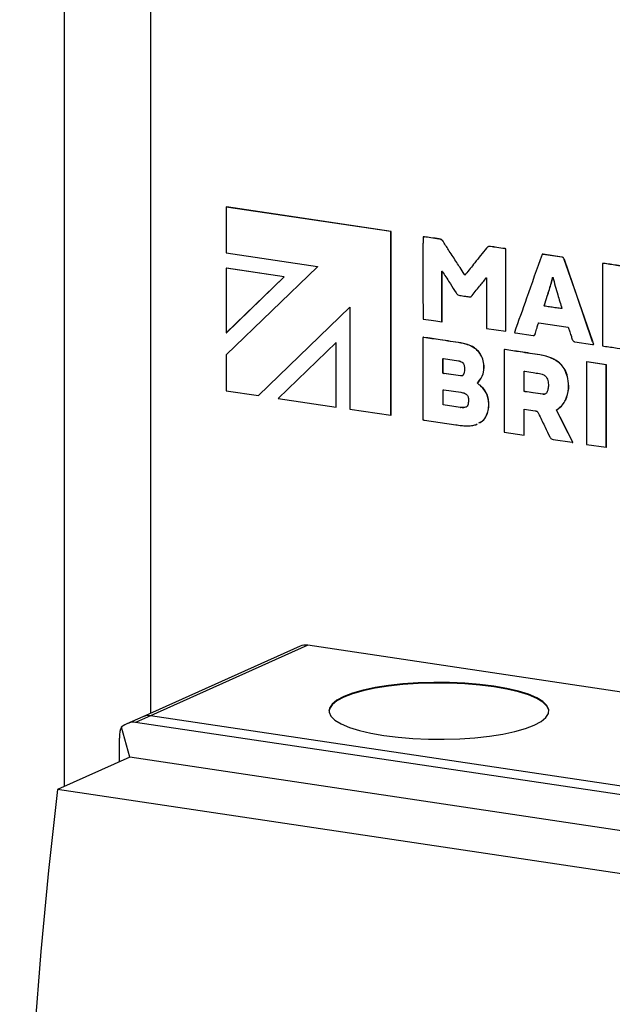
# Model space of a CAD drawing. Units: millimetres. Extents: x 4 to 416, y 4 to 293.
# Drawn here: x 334 to 344, y 134 to 150 of the extents above; entities that cross this region are included whole.
import ezdxf

# ---------------------------------------------------------------- set-up
doc = ezdxf.new("R2010")
doc.units = ezdxf.units.MM

msp = doc.modelspace()

# ---------------------------------------------------------------- linework, layer by layer
at = {"color": 7, "linetype": 'Continuous', "lineweight": 25}
for p, q in [((334.908, 137.58), (334.908, 150.137)), ((336.274, 150.232), (336.274, 138.743)), ((337.481, 146.8), (337.484, 146.802)), ((337.481, 146.8), (337.481, 146.071)), ((340.101, 146.409), (337.481, 146.8)), ((340.104, 146.41), (337.484, 146.802)), ((340.101, 146.409), (340.104, 146.41)), ((340.101, 143.486), (340.101, 146.409)), ((340.104, 143.487), (340.104, 146.41)), ((340.613, 146.327), (340.616, 146.328)), ((340.632, 146.326), (340.634, 146.327)), ((340.866, 146.292), (340.868, 146.294)), ((340.937, 146.244), (340.94, 146.245)), ((337.481, 146.071), (338.931, 145.854)), ((341.65, 146.169), (341.647, 146.167)), ((341.685, 146.171), (341.687, 146.172)), ((341.912, 146.137), (341.915, 146.138)), ((341.928, 146.133), (341.93, 146.134)), ((341.928, 144.823), (341.928, 146.133)), ((341.93, 144.824), (341.93, 146.134)), ((342.509, 146.048), (342.505, 146.047)), ((342.523, 146.047), (342.525, 146.048)), ((342.818, 146.003), (342.523, 146.047)), ((342.82, 146.004), (342.525, 146.048)), ((341.149, 145.917), (341.152, 145.918)), ((342.818, 146.003), (342.82, 146.004)), ((342.858, 145.966), (342.861, 145.967)), ((343.467, 145.901), (343.467, 144.59)), ((343.472, 145.904), (343.469, 145.903)), ((343.481, 145.903), (343.483, 145.904)), ((343.483, 145.904), (343.482, 145.904)), ((338.932, 145.85), (337.481, 144.447)), ((337.481, 145.825), (337.484, 145.826)), ((337.481, 145.825), (337.481, 144.797)), ((338.401, 145.687), (337.481, 145.825)), ((338.404, 145.688), (337.484, 145.826)), ((338.931, 145.854), (338.932, 145.85)), ((340.913, 145.778), (340.916, 145.779)), ((340.913, 144.974), (340.913, 145.778)), ((340.916, 144.975), (340.916, 145.779)), ((341.269, 145.732), (341.271, 145.733)), ((341.279, 145.721), (341.281, 145.722)), ((341.283, 145.723), (341.281, 145.722)), ((337.481, 144.797), (338.401, 145.687)), ((337.484, 144.798), (338.404, 145.688)), ((338.401, 145.687), (338.404, 145.688)), ((341.624, 145.67), (341.624, 144.868)), ((342.672, 145.672), (342.674, 145.673)), ((342.622, 145.488), (342.624, 145.489)), ((341.374, 145.37), (341.377, 145.371)), ((337.992, 143.802), (339.447, 145.208)), ((337.994, 143.803), (339.447, 145.206)), ((339.447, 145.208), (339.447, 143.584)), ((342.543, 145.224), (342.545, 145.226)), ((342.545, 145.241), (342.547, 145.242)), ((340.913, 144.974), (340.916, 144.975)), ((340.913, 144.974), (340.913, 144.974)), ((342.446, 144.943), (342.449, 144.944)), ((342.454, 144.96), (342.923, 144.89)), ((337.481, 144.797), (337.484, 144.798)), ((341.624, 144.868), (341.928, 144.823)), ((341.928, 144.823), (341.93, 144.824)), ((342.083, 144.798), (342.362, 144.757)), ((342.394, 144.778), (342.397, 144.779)), ((342.399, 144.792), (342.402, 144.793)), ((339.228, 144.644), (338.307, 143.754)), ((339.228, 144.644), (339.23, 144.645)), ((339.228, 143.617), (339.228, 144.644)), ((339.23, 143.618), (339.23, 144.645)), ((340.611, 144.724), (340.611, 143.416)), ((340.616, 144.726), (340.613, 144.725)), ((340.624, 144.725), (340.626, 144.726)), ((341.213, 144.636), (341.216, 144.637)), ((342.379, 144.758), (342.383, 144.76)), ((343.027, 144.656), (343.307, 144.614)), ((343.311, 144.657), (343.314, 144.658)), ((341.394, 144.578), (341.397, 144.579)), ((341.904, 144.529), (341.904, 143.219)), ((341.91, 144.532), (341.906, 144.531)), ((341.917, 144.531), (341.919, 144.532)), ((343.324, 144.615), (343.327, 144.616)), ((343.325, 144.615), (343.327, 144.616)), ((343.467, 144.59), (343.49, 144.587)), ((337.481, 144.447), (337.481, 143.878)), ((340.929, 144.386), (340.931, 144.387)), ((340.929, 144.157), (340.929, 144.386)), ((340.931, 144.387), (340.933, 144.389)), ((340.931, 144.158), (340.931, 144.387)), ((340.938, 144.389), (341.176, 144.353)), ((342.469, 144.447), (342.472, 144.448)), ((342.689, 144.379), (342.692, 144.38)), ((343.214, 144.336), (343.216, 144.337)), ((343.527, 144.289), (343.214, 144.336)), ((343.53, 144.29), (343.216, 144.337)), ((340.929, 144.157), (340.931, 144.158)), ((340.945, 144.152), (340.947, 144.153)), ((341.207, 144.113), (340.945, 144.152)), ((341.21, 144.114), (340.947, 144.153)), ((341.581, 144.273), (341.584, 144.274)), ((342.22, 144.184), (342.222, 144.185)), ((342.22, 143.868), (342.22, 144.184)), ((342.222, 144.185), (342.223, 144.186)), ((342.222, 143.869), (342.222, 144.185)), ((343.527, 144.289), (343.53, 144.29)), ((343.527, 142.977), (343.527, 144.289)), ((343.53, 142.978), (343.53, 144.29)), ((341.207, 144.113), (341.21, 144.114)), ((341.477, 143.996), (341.48, 143.997)), ((341.49, 144.012), (341.492, 144.013)), ((342.916, 144.07), (342.918, 144.071)), ((337.481, 143.878), (337.992, 143.802)), ((340.93, 143.891), (340.932, 143.892)), ((340.93, 143.651), (340.93, 143.891)), ((340.932, 143.652), (340.932, 143.892)), ((340.944, 143.892), (341.214, 143.852)), ((341.519, 143.964), (341.521, 143.965)), ((342.22, 143.868), (342.222, 143.869)), ((342.237, 143.862), (342.24, 143.863)), ((337.992, 143.802), (337.994, 143.803)), ((338.307, 143.754), (339.228, 143.617)), ((341.656, 143.701), (341.658, 143.702)), ((342.518, 143.82), (342.52, 143.821)), ((342.879, 143.729), (342.882, 143.73)), ((339.228, 143.617), (339.23, 143.618)), ((339.447, 143.584), (340.101, 143.486)), ((340.93, 143.651), (340.932, 143.652)), ((341.205, 143.61), (340.93, 143.651)), ((341.208, 143.611), (340.932, 143.652)), ((341.205, 143.61), (341.208, 143.611)), ((341.256, 143.607), (341.259, 143.608)), ((341.272, 143.611), (341.259, 143.608)), ((341.299, 143.617), (341.288, 143.615)), ((342.22, 143.585), (342.398, 143.559)), ((342.22, 143.172), (342.22, 143.585)), ((342.222, 143.173), (342.222, 143.585)), ((342.734, 143.567), (342.736, 143.568)), ((342.737, 143.573), (342.739, 143.574)), ((342.747, 143.58), (342.75, 143.581)), ((342.748, 143.579), (342.75, 143.581)), ((340.101, 143.486), (340.104, 143.487)), ((340.634, 143.41), (341.133, 143.336)), ((341.634, 143.514), (341.637, 143.515)), ((341.454, 143.337), (341.473, 143.349)), ((341.904, 143.219), (342.22, 143.172)), ((342.22, 143.172), (342.222, 143.173)), ((342.684, 143.101), (342.983, 143.056)), ((342.992, 143.055), (342.995, 143.057)), ((342.995, 143.059), (342.997, 143.06)), ((343.215, 143.024), (343.527, 142.977)), ((343.527, 142.977), (343.53, 142.978)), ((338.655, 139.811), (336.155, 138.69)), ((338.778, 139.827), (336.278, 138.706)), ((352.288, 137.808), (338.778, 139.827)), ((336.155, 138.69), (335.9, 138.576)), ((336.278, 138.706), (336.04, 138.6)), ((349.788, 136.687), (336.278, 138.706)), ((335.945, 138.045), (335.812, 138.523)), ((349.55, 136.581), (336.04, 138.6)), ((335.78, 138.349), (335.78, 137.971)), ((335.945, 138.045), (334.795, 137.529)), ((349.195, 136.065), (335.945, 138.045)), ((348.045, 135.549), (334.795, 137.529))]:
    msp.add_line(p, q, dxfattribs=at)
at = {"color": 7, "linetype": 'Continuous', "lineweight": 25, "flags": 128}
for points in [[(343.311, 144.657), (343.058, 145.39), (342.858, 145.966)], [(343.314, 144.658), (343.06, 145.391), (342.861, 145.967)], [(342.995, 143.059), (342.849, 143.343), (342.734, 143.567)], [(342.997, 143.06), (342.851, 143.344), (342.736, 143.568)], [(342.615, 138.778), (342.613, 138.795), (342.583, 138.859), (342.519, 138.921), (342.421, 138.981), (342.291, 139.036), (342.132, 139.086), (341.947, 139.129), (341.74, 139.165), (341.515, 139.194), (341.278, 139.213), (341.031, 139.224), (340.782, 139.226), (340.534, 139.218), (340.293, 139.201), (340.063, 139.176), (339.85, 139.142), (339.657, 139.101), (339.489, 139.053), (339.35, 139), (339.24, 138.942), (339.164, 138.88), (339.123, 138.816), (339.115, 138.778)], [(339.99, 138.391), (340.215, 138.362), (340.452, 138.343), (340.699, 138.332), (340.948, 138.33), (341.196, 138.338), (341.437, 138.355), (341.667, 138.38), (341.88, 138.414), (342.073, 138.455), (342.241, 138.503), (342.381, 138.556), (342.49, 138.614), (342.566, 138.676), (342.607, 138.74), (342.613, 138.804), (342.583, 138.869), (342.519, 138.931), (342.421, 138.99), (342.291, 139.046), (342.132, 139.095), (341.947, 139.139), (341.74, 139.175), (341.515, 139.203), (341.278, 139.223), (341.031, 139.234), (340.782, 139.235), (340.534, 139.228), (340.293, 139.211), (340.063, 139.185), (339.85, 139.152), (339.657, 139.111), (339.489, 139.063), (339.35, 139.009), (339.24, 138.951), (339.164, 138.89), (339.123, 138.826), (339.117, 138.761), (339.147, 138.697), (339.211, 138.635), (339.31, 138.575), (339.44, 138.52), (339.599, 138.47), (339.783, 138.427), (339.99, 138.391)], [(334.795, 137.529), (334.655, 136.241), (334.533, 134.954), (334.43, 133.669), (334.345, 132.387), (334.28, 131.109), (334.233, 129.836), (334.204, 128.57), (334.195, 127.311), (334.204, 126.061), (334.233, 124.82), (334.28, 123.589), (334.345, 122.371), (334.43, 121.164), (334.533, 119.972), (334.655, 118.794), (334.795, 117.631)]]:
    msp.add_lwpolyline(points, dxfattribs=at)
at = {"color": 7, "linetype": 'Continuous', "lineweight": 25}
for centre in [(338.743, 139.611), (336.243, 138.491)]:
    msp.add_arc(centre, 0.218, 80.9785, 113.902, dxfattribs=at)
for major_axis, ratio, start_param, end_param in [((-0.042, 0.308), 0.328644, 0.389392, 1.174791), ((0.215, 0.333), 0.62742, 0.277623, 1.063021)]:
    msp.add_ellipse((335.89, 138.243), major_axis=major_axis, ratio=ratio, start_param=start_param, end_param=end_param, dxfattribs=at)
for points, knots in [([(340.613, 146.327), (340.613, 146.326), (340.613, 146.324), (340.613, 146.32), (340.612, 146.307), (340.612, 146.271), (340.611, 146.172), (340.611, 146.007), (340.611, 145.787), (340.611, 145.559), (340.611, 145.344), (340.612, 145.175), (340.613, 145.072), (340.614, 145.029), (340.614, 145.019), (340.614, 145.016), (340.614, 145.016)], [0, 0, 0, 0, 0.001663, 0.004129, 0.01098, 0.030567, 0.086411, 0.237946, 0.408483, 0.589876, 0.7606, 0.899126, 0.977303, 0.994743, 0.998646, 1, 1, 1, 1]), ([(340.632, 146.326), (340.628, 146.327), (340.622, 146.329), (340.616, 146.327), (340.613, 146.327)], [0, 0, 0, 0, 0.554227, 1, 1, 1, 1]), ([(340.866, 146.292), (340.822, 146.298), (340.744, 146.309), (340.666, 146.321), (340.632, 146.326)], [0, 0, 0, 0, 0.56001, 1, 1, 1, 1]), ([(340.868, 146.294), (340.825, 146.299), (340.747, 146.31), (340.668, 146.322), (340.634, 146.327)], [0, 0, 0, 0, 0.56001, 1, 1, 1, 1]), ([(340.937, 146.244), (340.932, 146.252), (340.922, 146.266), (340.898, 146.286), (340.878, 146.29), (340.866, 146.292)], [0, 0, 0, 0, 0.288834, 0.554883, 1, 1, 1, 1]), ([(340.94, 146.245), (340.935, 146.253), (340.925, 146.267), (340.901, 146.287), (340.881, 146.291), (340.868, 146.294)], [0, 0, 0, 0, 0.288834, 0.554883, 1, 1, 1, 1]), ([(341.149, 145.917), (341.11, 145.978), (341.039, 146.087), (340.968, 146.196), (340.937, 146.244)], [0, 0, 0, 0, 0.559987, 1, 1, 1, 1]), ([(341.622, 146.146), (341.56, 146.068), (341.449, 145.929), (341.338, 145.791), (341.289, 145.73)], [0, 0, 0, 0, 0.560501, 1, 1, 1, 1]), ([(341.685, 146.171), (341.678, 146.172), (341.664, 146.173), (341.641, 146.166), (341.629, 146.154), (341.622, 146.146)], [0, 0, 0, 0, 0.291363, 0.558292, 1, 1, 1, 1]), ([(341.687, 146.172), (341.68, 146.173), (341.667, 146.174), (341.655, 146.17), (341.65, 146.168)], [0, 0, 0, 0, 0.547847, 1, 1, 1, 1]), ([(341.912, 146.137), (341.87, 146.143), (341.794, 146.154), (341.718, 146.166), (341.685, 146.171)], [0, 0, 0, 0, 0.559874, 1, 1, 1, 1]), ([(341.915, 146.138), (341.872, 146.144), (341.796, 146.155), (341.72, 146.167), (341.687, 146.172)], [0, 0, 0, 0, 0.559874, 1, 1, 1, 1]), ([(341.928, 146.133), (341.926, 146.134), (341.923, 146.135), (341.918, 146.137), (341.914, 146.137), (341.912, 146.137)], [0, 0, 0, 0, 0.313479, 0.590071, 1, 1, 1, 1]), ([(341.93, 146.134), (341.929, 146.135), (341.926, 146.137), (341.92, 146.138), (341.917, 146.138), (341.915, 146.138)], [0, 0, 0, 0, 0.313479, 0.590071, 1, 1, 1, 1]), ([(342.505, 146.046), (342.423, 145.814), (342.277, 145.4), (342.131, 144.985), (342.066, 144.803)], [0, 0, 0, 0, 0.559649, 1, 1, 1, 1]), ([(342.523, 146.047), (342.519, 146.048), (342.515, 146.049), (342.509, 146.048), (342.507, 146.047), (342.505, 146.046)], [0, 0, 0, 0, 0.5216493, 0.7415628, 1, 1, 1, 1]), ([(341.269, 145.732), (341.247, 145.767), (341.207, 145.828), (341.167, 145.89), (341.149, 145.917)], [0, 0, 0, 0, 0.562629, 1, 1, 1, 1]), ([(342.858, 145.966), (342.856, 145.97), (342.853, 145.978), (342.849, 145.989), (342.842, 145.997), (342.831, 146.001), (342.822, 146.002), (342.818, 146.003)], [0, 0, 0, 0, 0.237603, 0.409224, 0.547814, 0.731739, 1, 1, 1, 1]), ([(343.481, 145.903), (343.479, 145.903), (343.475, 145.904), (343.47, 145.903), (343.469, 145.902), (343.467, 145.901)], [0, 0, 0, 0, 0.5101, 0.738471, 1, 1, 1, 1]), ([(343.953, 145.831), (343.865, 145.845), (343.708, 145.869), (343.55, 145.893), (343.481, 145.903)], [0, 0, 0, 0, 0.560063, 1, 1, 1, 1]), ([(343.956, 145.832), (343.868, 145.846), (343.71, 145.871), (343.553, 145.894), (343.483, 145.904)], [0, 0, 0, 0, 0.560063, 1, 1, 1, 1]), ([(340.913, 145.778), (340.914, 145.778), (340.915, 145.779), (340.916, 145.779), (340.917, 145.779)], [0, 0, 0, 0, 0.4800322, 1, 1, 1, 1]), ([(340.917, 145.779), (340.92, 145.775), (340.925, 145.767), (340.93, 145.759), (340.932, 145.755)], [0, 0, 0, 0, 0.559826, 1, 1, 1, 1]), ([(340.932, 145.755), (340.971, 145.696), (341.039, 145.589), (341.107, 145.483), (341.137, 145.436)], [0, 0, 0, 0, 0.560627, 1, 1, 1, 1]), ([(341.279, 145.721), (341.277, 145.722), (341.275, 145.723), (341.272, 145.727), (341.27, 145.73), (341.269, 145.732)], [0, 0, 0, 0, 0.280728, 0.546998, 1, 1, 1, 1]), ([(341.281, 145.722), (341.28, 145.723), (341.278, 145.724), (341.274, 145.728), (341.273, 145.731), (341.271, 145.733)], [0, 0, 0, 0, 0.280728, 0.546998, 1, 1, 1, 1]), ([(341.289, 145.73), (341.288, 145.728), (341.286, 145.724), (341.282, 145.721), (341.28, 145.721), (341.279, 145.721)], [0, 0, 0, 0, 0.54855, 0.763149, 1, 1, 1, 1]), ([(341.374, 145.37), (341.42, 145.427), (341.501, 145.527), (341.583, 145.628), (341.619, 145.672)], [0, 0, 0, 0, 0.559449, 1, 1, 1, 1]), ([(341.619, 145.672), (341.62, 145.672), (341.621, 145.671), (341.623, 145.671), (341.624, 145.67)], [0, 0, 0, 0, 0.555501, 1, 1, 1, 1]), ([(342.622, 145.488), (342.632, 145.522), (342.651, 145.582), (342.666, 145.644), (342.672, 145.672)], [0, 0, 0, 0, 0.559357, 1, 1, 1, 1]), ([(342.624, 145.489), (342.635, 145.523), (342.654, 145.583), (342.668, 145.646), (342.674, 145.673)], [0, 0, 0, 0, 0.559357, 1, 1, 1, 1]), ([(342.672, 145.672), (342.672, 145.674), (342.673, 145.678), (342.676, 145.682), (342.677, 145.683)], [0, 0, 0, 0, 0.561373, 1, 1, 1, 1]), ([(342.674, 145.673), (342.675, 145.675), (342.675, 145.678), (342.677, 145.681), (342.677, 145.681)], [0, 0, 0, 0, 0.803841, 1, 1, 1, 1]), ([(342.677, 145.683), (342.702, 145.59), (342.748, 145.423), (342.8, 145.258), (342.823, 145.186)], [0, 0, 0, 0, 0.561176, 1, 1, 1, 1]), ([(341.137, 145.436), (341.141, 145.43), (341.15, 145.418), (341.169, 145.401), (341.186, 145.397), (341.196, 145.395)], [0, 0, 0, 0, 0.288485, 0.557039, 1, 1, 1, 1]), ([(342.545, 145.241), (342.559, 145.288), (342.584, 145.37), (342.61, 145.452), (342.622, 145.488)], [0, 0, 0, 0, 0.560479, 1, 1, 1, 1]), ([(342.547, 145.242), (342.561, 145.289), (342.586, 145.371), (342.613, 145.453), (342.624, 145.489)], [0, 0, 0, 0, 0.560479, 1, 1, 1, 1]), ([(341.196, 145.395), (341.226, 145.39), (341.28, 145.382), (341.335, 145.374), (341.359, 145.37)], [0, 0, 0, 0, 0.557724, 1, 1, 1, 1]), ([(341.359, 145.37), (341.361, 145.37), (341.367, 145.368), (341.372, 145.369), (341.374, 145.37)], [0, 0, 0, 0, 0.526742, 1, 1, 1, 1]), ([(342.543, 145.224), (342.542, 145.226), (342.541, 145.23), (342.542, 145.236), (342.544, 145.239), (342.545, 145.241)], [0, 0, 0, 0, 0.298677, 0.570055, 1, 1, 1, 1]), ([(342.823, 145.186), (342.822, 145.186), (342.818, 145.185), (342.81, 145.186), (342.789, 145.188), (342.74, 145.194), (342.667, 145.204), (342.596, 145.214), (342.555, 145.222), (342.543, 145.224)], [0, 0, 0, 0, 0.015739, 0.037173, 0.092904, 0.23636, 0.565254, 0.869105, 1, 1, 1, 1]), ([(342.545, 145.226), (342.545, 145.227), (342.544, 145.231), (342.545, 145.237), (342.546, 145.24), (342.547, 145.242)], [0, 0, 0, 0, 0.298677, 0.570055, 1, 1, 1, 1]), ([(340.614, 145.016), (340.67, 145.009), (340.769, 144.996), (340.869, 144.981), (340.913, 144.974)], [0, 0, 0, 0, 0.556406, 1, 1, 1, 1]), ([(342.399, 144.792), (342.408, 144.82), (342.424, 144.871), (342.439, 144.921), (342.446, 144.943)], [0, 0, 0, 0, 0.56006, 1, 1, 1, 1]), ([(342.446, 144.943), (342.447, 144.947), (342.449, 144.953), (342.452, 144.958), (342.454, 144.96)], [0, 0, 0, 0, 0.570022, 1, 1, 1, 1]), ([(342.066, 144.803), (342.068, 144.802), (342.071, 144.8), (342.077, 144.799), (342.081, 144.799), (342.083, 144.798)], [0, 0, 0, 0, 0.3357915, 0.6105795, 1, 1, 1, 1]), ([(342.362, 144.757), (342.366, 144.756), (342.374, 144.756), (342.384, 144.76), (342.391, 144.768), (342.393, 144.774), (342.394, 144.778)], [0, 0, 0, 0, 0.284485, 0.545223, 0.757565, 1, 1, 1, 1]), ([(342.382, 144.76), (342.384, 144.761), (342.388, 144.762), (342.393, 144.769), (342.396, 144.775), (342.397, 144.779)], [0, 0, 0, 0, 0.216881, 0.58253, 1, 1, 1, 1]), ([(342.394, 144.778), (342.395, 144.781), (342.397, 144.785), (342.398, 144.79), (342.399, 144.792)], [0, 0, 0, 0, 0.5836565, 1, 1, 1, 1]), ([(342.923, 144.89), (342.926, 144.879), (342.933, 144.86), (342.939, 144.84), (342.942, 144.831)], [0, 0, 0, 0, 0.55337, 1, 1, 1, 1]), ([(342.942, 144.831), (342.95, 144.806), (342.965, 144.76), (342.98, 144.714), (342.986, 144.694)], [0, 0, 0, 0, 0.559868, 1, 1, 1, 1]), ([(340.624, 144.725), (340.621, 144.726), (340.618, 144.726), (340.614, 144.726), (340.612, 144.724), (340.611, 144.724)], [0, 0, 0, 0, 0.530771, 0.75328, 1, 1, 1, 1]), ([(340.626, 144.726), (340.624, 144.727), (340.621, 144.727), (340.617, 144.727), (340.616, 144.726), (340.616, 144.726)], [0, 0, 0, 0, 0.6771898, 0.9610801, 1, 1, 1, 1]), ([(341.213, 144.636), (341.103, 144.653), (340.907, 144.683), (340.71, 144.712), (340.624, 144.725)], [0, 0, 0, 0, 0.5599524, 1, 1, 1, 1]), ([(341.216, 144.637), (341.106, 144.654), (340.909, 144.684), (340.713, 144.713), (340.626, 144.726)], [0, 0, 0, 0, 0.5599524, 1, 1, 1, 1]), ([(341.394, 144.578), (341.361, 144.593), (341.302, 144.62), (341.24, 144.631), (341.213, 144.636)], [0, 0, 0, 0, 0.560071, 1, 1, 1, 1]), ([(341.397, 144.579), (341.364, 144.594), (341.304, 144.621), (341.243, 144.632), (341.216, 144.637)], [0, 0, 0, 0, 0.560071, 1, 1, 1, 1]), ([(342.986, 144.694), (342.988, 144.688), (342.992, 144.677), (343.003, 144.665), (343.015, 144.658), (343.023, 144.657), (343.027, 144.656)], [0, 0, 0, 0, 0.2950223, 0.5571622, 0.7665239, 1, 1, 1, 1]), ([(343.325, 144.615), (343.323, 144.623), (343.319, 144.637), (343.314, 144.651), (343.311, 144.657)], [0, 0, 0, 0, 0.5592364, 1, 1, 1, 1]), ([(343.327, 144.616), (343.325, 144.624), (343.322, 144.638), (343.316, 144.652), (343.314, 144.658)], [0, 0, 0, 0, 0.5592364, 1, 1, 1, 1]), ([(341.581, 144.273), (341.577, 144.309), (341.568, 144.379), (341.522, 144.468), (341.462, 144.536), (341.417, 144.563), (341.394, 144.578)], [0, 0, 0, 0, 0.2879066, 0.5591021, 0.7735598, 1, 1, 1, 1]), ([(341.584, 144.274), (341.579, 144.31), (341.57, 144.38), (341.524, 144.469), (341.465, 144.537), (341.42, 144.565), (341.397, 144.579)], [0, 0, 0, 0, 0.2879066, 0.5591021, 0.7735598, 1, 1, 1, 1]), ([(341.917, 144.531), (341.915, 144.531), (341.911, 144.532), (341.907, 144.531), (341.905, 144.53), (341.904, 144.529)], [0, 0, 0, 0, 0.5307952, 0.7532776, 1, 1, 1, 1]), ([(341.919, 144.532), (341.917, 144.532), (341.914, 144.533), (341.91, 144.533), (341.909, 144.532), (341.909, 144.532)], [0, 0, 0, 0, 0.677315, 0.961212, 1, 1, 1, 1]), ([(342.469, 144.447), (342.366, 144.463), (342.182, 144.491), (341.998, 144.519), (341.917, 144.531)], [0, 0, 0, 0, 0.560001, 1, 1, 1, 1]), ([(342.472, 144.448), (342.369, 144.464), (342.185, 144.492), (342, 144.52), (341.919, 144.532)], [0, 0, 0, 0, 0.560001, 1, 1, 1, 1]), ([(343.307, 144.614), (343.31, 144.614), (343.315, 144.613), (343.321, 144.613), (343.323, 144.614), (343.325, 144.615)], [0, 0, 0, 0, 0.507084, 0.737126, 1, 1, 1, 1]), ([(343.49, 144.587), (343.56, 144.577), (343.686, 144.559), (343.813, 144.54), (343.869, 144.532)], [0, 0, 0, 0, 0.558121, 1, 1, 1, 1]), ([(340.929, 144.386), (340.929, 144.387), (340.931, 144.388), (340.934, 144.389), (340.937, 144.389), (340.938, 144.389)], [0, 0, 0, 0, 0.316546, 0.574687, 1, 1, 1, 1]), ([(341.176, 144.353), (341.182, 144.352), (341.192, 144.35), (341.201, 144.347), (341.205, 144.346)], [0, 0, 0, 0, 0.557426, 1, 1, 1, 1]), ([(341.205, 144.346), (341.215, 144.341), (341.234, 144.333), (341.255, 144.31), (341.267, 144.283), (341.27, 144.266), (341.271, 144.256)], [0, 0, 0, 0, 0.297313, 0.553239, 0.76034, 1, 1, 1, 1]), ([(342.689, 144.379), (342.649, 144.396), (342.577, 144.427), (342.502, 144.441), (342.469, 144.447)], [0, 0, 0, 0, 0.560125, 1, 1, 1, 1]), ([(342.692, 144.38), (342.651, 144.397), (342.579, 144.428), (342.505, 144.442), (342.472, 144.448)], [0, 0, 0, 0, 0.560125, 1, 1, 1, 1]), ([(342.916, 144.07), (342.906, 144.107), (342.888, 144.18), (342.832, 144.27), (342.764, 144.337), (342.715, 144.364), (342.689, 144.379)], [0, 0, 0, 0, 0.288133, 0.555989, 0.769755, 1, 1, 1, 1]), ([(342.918, 144.071), (342.909, 144.109), (342.89, 144.182), (342.834, 144.272), (342.766, 144.338), (342.717, 144.366), (342.692, 144.38)], [0, 0, 0, 0, 0.288133, 0.555989, 0.769755, 1, 1, 1, 1]), ([(343.214, 144.336), (343.214, 144.334), (343.213, 144.329), (343.213, 144.315), (343.213, 144.279), (343.212, 144.18), (343.211, 144.014), (343.211, 143.794), (343.211, 143.566), (343.211, 143.352), (343.212, 143.182), (343.213, 143.08), (343.214, 143.036), (343.214, 143.026), (343.215, 143.024), (343.215, 143.024)], [0, 0, 0, 0, 0.00434, 0.011339, 0.031153, 0.087286, 0.239029, 0.409498, 0.590669, 0.761098, 0.899341, 0.977344, 0.994747, 0.998644, 1, 1, 1, 1]), ([(340.945, 144.152), (340.942, 144.152), (340.937, 144.153), (340.931, 144.155), (340.929, 144.157)], [0, 0, 0, 0, 0.507223, 1, 1, 1, 1]), ([(341.271, 144.256), (341.272, 144.235), (341.274, 144.197), (341.264, 144.163), (341.26, 144.148)], [0, 0, 0, 0, 0.560122, 1, 1, 1, 1]), ([(341.49, 144.012), (341.521, 144.053), (341.577, 144.126), (341.58, 144.228), (341.581, 144.273)], [0, 0, 0, 0, 0.55724, 1, 1, 1, 1]), ([(341.492, 144.013), (341.523, 144.054), (341.579, 144.127), (341.582, 144.229), (341.584, 144.274)], [0, 0, 0, 0, 0.55724, 1, 1, 1, 1]), ([(342.22, 144.184), (342.221, 144.185), (342.223, 144.187), (342.226, 144.188), (342.229, 144.187), (342.23, 144.187)], [0, 0, 0, 0, 0.346406, 0.629159, 1, 1, 1, 1]), ([(342.23, 144.187), (342.274, 144.181), (342.353, 144.169), (342.432, 144.156), (342.467, 144.151)], [0, 0, 0, 0, 0.559864, 1, 1, 1, 1]), ([(342.467, 144.151), (342.48, 144.148), (342.503, 144.143), (342.525, 144.133), (342.535, 144.129)], [0, 0, 0, 0, 0.560251, 1, 1, 1, 1]), ([(341.26, 144.148), (341.259, 144.143), (341.255, 144.134), (341.248, 144.122), (341.238, 144.114), (341.224, 144.111), (341.213, 144.112), (341.207, 144.113)], [0, 0, 0, 0, 0.214938, 0.3933606, 0.5546743, 0.7553251, 1, 1, 1, 1]), ([(341.24, 144.116), (341.236, 144.115), (341.226, 144.112), (341.216, 144.113), (341.21, 144.114)], [0, 0, 0, 0, 0.4293065, 1, 1, 1, 1]), ([(341.477, 143.996), (341.478, 143.998), (341.48, 144.002), (341.484, 144.007), (341.488, 144.01), (341.49, 144.012)], [0, 0, 0, 0, 0.307915, 0.576678, 1, 1, 1, 1]), ([(341.519, 143.964), (341.511, 143.97), (341.497, 143.981), (341.484, 143.991), (341.477, 143.996)], [0, 0, 0, 0, 0.543324, 1, 1, 1, 1]), ([(342.535, 144.129), (342.542, 144.124), (342.557, 144.115), (342.578, 144.093), (342.587, 144.072), (342.593, 144.059)], [0, 0, 0, 0, 0.288583, 0.561624, 1, 1, 1, 1]), ([(342.593, 144.059), (342.599, 144.032), (342.611, 143.984), (342.605, 143.938), (342.603, 143.917)], [0, 0, 0, 0, 0.561185, 1, 1, 1, 1]), ([(342.879, 143.729), (342.901, 143.788), (342.94, 143.895), (342.923, 144.016), (342.916, 144.07)], [0, 0, 0, 0, 0.559406, 1, 1, 1, 1]), ([(342.882, 143.73), (342.903, 143.79), (342.942, 143.896), (342.926, 144.017), (342.918, 144.071)], [0, 0, 0, 0, 0.559406, 1, 1, 1, 1]), ([(340.93, 143.891), (340.931, 143.892), (340.933, 143.893), (340.938, 143.893), (340.942, 143.892), (340.944, 143.892)], [0, 0, 0, 0, 0.306168, 0.578606, 1, 1, 1, 1]), ([(341.214, 143.852), (341.225, 143.85), (341.245, 143.847), (341.264, 143.84), (341.273, 143.836)], [0, 0, 0, 0, 0.557237, 1, 1, 1, 1]), ([(341.273, 143.836), (341.282, 143.832), (341.298, 143.824), (341.317, 143.803), (341.329, 143.78), (341.332, 143.764), (341.334, 143.756)], [0, 0, 0, 0, 0.290475, 0.558156, 0.770932, 1, 1, 1, 1]), ([(341.656, 143.701), (341.651, 143.729), (341.643, 143.785), (341.602, 143.881), (341.55, 143.932), (341.519, 143.964)], [0, 0, 0, 0, 0.284084, 0.555383, 1, 1, 1, 1]), ([(341.658, 143.702), (341.654, 143.73), (341.646, 143.786), (341.604, 143.882), (341.553, 143.934), (341.521, 143.965)], [0, 0, 0, 0, 0.284084, 0.555383, 1, 1, 1, 1]), ([(342.237, 143.862), (342.234, 143.862), (342.23, 143.863), (342.224, 143.865), (342.221, 143.867), (342.22, 143.868)], [0, 0, 0, 0, 0.51668, 0.734552, 1, 1, 1, 1]), ([(342.518, 143.82), (342.465, 143.828), (342.372, 143.843), (342.278, 143.856), (342.237, 143.862)], [0, 0, 0, 0, 0.5599997, 1, 1, 1, 1]), ([(342.52, 143.821), (342.468, 143.829), (342.374, 143.844), (342.281, 143.857), (342.24, 143.863)], [0, 0, 0, 0, 0.5599997, 1, 1, 1, 1]), ([(342.589, 143.863), (342.585, 143.855), (342.578, 143.84), (342.56, 143.825), (342.539, 143.818), (342.525, 143.82), (342.518, 143.82)], [0, 0, 0, 0, 0.286256, 0.546827, 0.758628, 1, 1, 1, 1]), ([(342.603, 143.917), (342.601, 143.907), (342.598, 143.888), (342.592, 143.871), (342.589, 143.863)], [0, 0, 0, 0, 0.55889, 1, 1, 1, 1]), ([(341.334, 143.756), (341.335, 143.738), (341.338, 143.706), (341.331, 143.675), (341.329, 143.661)], [0, 0, 0, 0, 0.55269, 1, 1, 1, 1]), ([(341.634, 143.514), (341.643, 143.547), (341.659, 143.607), (341.657, 143.672), (341.656, 143.701)], [0, 0, 0, 0, 0.557693, 1, 1, 1, 1]), ([(341.637, 143.515), (341.646, 143.548), (341.662, 143.608), (341.659, 143.673), (341.658, 143.702)], [0, 0, 0, 0, 0.557693, 1, 1, 1, 1]), ([(342.553, 143.824), (342.549, 143.823), (342.539, 143.819), (342.528, 143.821), (342.52, 143.821)], [0, 0, 0, 0, 0.337453, 1, 1, 1, 1]), ([(342.747, 143.58), (342.777, 143.602), (342.83, 143.642), (342.864, 143.702), (342.879, 143.729)], [0, 0, 0, 0, 0.559071, 1, 1, 1, 1]), ([(342.75, 143.581), (342.779, 143.603), (342.832, 143.643), (342.867, 143.703), (342.882, 143.73)], [0, 0, 0, 0, 0.559071, 1, 1, 1, 1]), ([(341.256, 143.607), (341.247, 143.607), (341.23, 143.607), (341.213, 143.609), (341.205, 143.61)], [0, 0, 0, 0, 0.560482, 1, 1, 1, 1]), ([(341.259, 143.608), (341.249, 143.608), (341.232, 143.608), (341.215, 143.61), (341.208, 143.611)], [0, 0, 0, 0, 0.560482, 1, 1, 1, 1]), ([(341.329, 143.661), (341.325, 143.652), (341.319, 143.633), (341.294, 143.61), (341.271, 143.608), (341.256, 143.607)], [0, 0, 0, 0, 0.295155, 0.560809, 1, 1, 1, 1]), ([(342.398, 143.559), (342.403, 143.558), (342.414, 143.555), (342.427, 143.548), (342.437, 143.537), (342.441, 143.528), (342.443, 143.524)], [0, 0, 0, 0, 0.291505, 0.557352, 0.76786, 1, 1, 1, 1]), ([(342.443, 143.524), (342.447, 143.517), (342.452, 143.505), (342.459, 143.493), (342.462, 143.488)], [0, 0, 0, 0, 0.562742, 1, 1, 1, 1]), ([(342.734, 143.567), (342.734, 143.568), (342.735, 143.57), (342.736, 143.572), (342.737, 143.573)], [0, 0, 0, 0, 0.722685, 1, 1, 1, 1]), ([(342.736, 143.568), (342.737, 143.569), (342.738, 143.571), (342.739, 143.573), (342.739, 143.574)], [0, 0, 0, 0, 0.722685, 1, 1, 1, 1]), ([(342.737, 143.573), (342.739, 143.574), (342.742, 143.576), (342.746, 143.579), (342.747, 143.58)], [0, 0, 0, 0, 0.556999, 1, 1, 1, 1]), ([(340.611, 143.416), (340.614, 143.415), (340.618, 143.412), (340.626, 143.411), (340.631, 143.41), (340.634, 143.41)], [0, 0, 0, 0, 0.306794, 0.578865, 1, 1, 1, 1]), ([(341.498, 143.364), (341.526, 143.377), (341.588, 143.407), (341.618, 143.476), (341.634, 143.514)], [0, 0, 0, 0, 0.445291, 1, 1, 1, 1]), ([(341.5, 143.365), (341.528, 143.378), (341.591, 143.408), (341.62, 143.477), (341.637, 143.515)], [0, 0, 0, 0, 0.445291, 1, 1, 1, 1]), ([(342.462, 143.488), (342.493, 143.424), (342.549, 143.31), (342.604, 143.195), (342.629, 143.145)], [0, 0, 0, 0, 0.559672, 1, 1, 1, 1]), ([(341.133, 143.336), (341.163, 143.331), (341.217, 143.323), (341.271, 143.32), (341.295, 143.319)], [0, 0, 0, 0, 0.559392, 1, 1, 1, 1]), ([(341.295, 143.319), (341.325, 143.319), (341.38, 143.318), (341.431, 143.331), (341.454, 143.337)], [0, 0, 0, 0, 0.560019, 1, 1, 1, 1]), ([(342.629, 143.145), (342.632, 143.138), (342.639, 143.125), (342.658, 143.107), (342.674, 143.103), (342.684, 143.101)], [0, 0, 0, 0, 0.292337, 0.558246, 1, 1, 1, 1]), ([(342.983, 143.056), (342.986, 143.055), (342.989, 143.054), (342.992, 143.055), (342.994, 143.056), (342.995, 143.058), (342.995, 143.059)], [0, 0, 0, 0, 0.51964, 0.658237, 0.811251, 1, 1, 1, 1]), ([(342.994, 143.056), (342.994, 143.056), (342.995, 143.057), (342.996, 143.058), (342.997, 143.059), (342.997, 143.06)], [0, 0, 0, 0, 0.0168683, 0.4570343, 1, 1, 1, 1])]:
    msp.add_open_spline(points, degree=3, knots=knots, dxfattribs=at)

doc.saveas('drawing.dxf')
